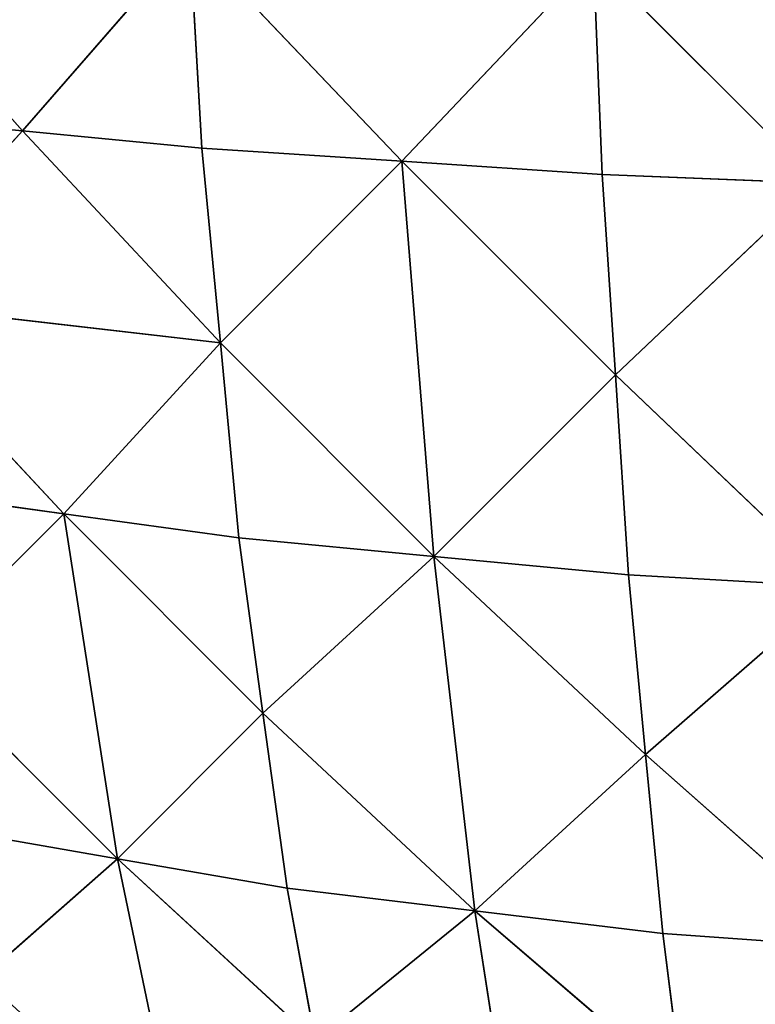
# Model space of a CAD drawing. Extents: x 0 to 750, y 0 to 750.
# Drawn here: x 183 to 280, y 150 to 280 of the extents above; entities that cross this region are included whole.
import ezdxf

# ---------------------------------------------------------------- set-up
doc = ezdxf.new("R2010")
doc.units = 0
doc.header["$LTSCALE"] = 25.4
doc.layers.get('0').update_dxf_attribs({"color": 13, "linetype": 'CONTINUOUS'})

msp = doc.modelspace()

# ---------------------------------------------------------------- linework, layer by layer
at = {"color": 154}
for p, q in [((182.95, 265.08, 280.54), (157.41, 293.86, 270.33)), ((182.95, 265.08, 280.54), (157.41, 293.86, 270.33)), ((205.02, 290.43, 306.01), (182.95, 265.08, 280.54)), ((205.02, 290.43, 306.01), (182.95, 265.08, 280.54)), ((206.58, 262.83, 298.06), (205.02, 290.43, 306.01)), ((232.97, 261.08, 311.49), (205.02, 290.43, 306.01)), ((206.58, 262.83, 298.06), (205.02, 290.43, 306.01)), ((232.97, 261.08, 311.49), (205.02, 290.43, 306.01)), ((258.24, 287.76, 333.39), (232.97, 261.08, 311.49)), ((258.24, 287.76, 333.39), (232.97, 261.08, 311.49)), ((259.36, 259.33, 324.93), (258.24, 287.76, 333.39)), ((258.24, 287.76, 333.39), (287.79, 258.21, 333.39)), ((258.24, 287.76, 333.39), (287.79, 258.21, 333.39)), ((259.36, 259.33, 324.93), (258.24, 287.76, 333.39)), ((182.95, 265.08, 280.54), (159.31, 267.33, 263.01)), ((182.95, 265.08, 280.54), (159.31, 267.33, 263.01)), ((162.3, 242.57, 251.37), (182.95, 265.08, 280.54)), ((162.3, 242.57, 251.37), (182.95, 265.08, 280.54)), ((182.95, 265.08, 280.54), (206.58, 262.83, 298.06)), ((182.95, 265.08, 280.54), (206.58, 262.83, 298.06)), ((209.03, 237.14, 285.41), (182.95, 265.08, 280.54)), ((209.03, 237.14, 285.41), (182.95, 265.08, 280.54)), ((232.97, 261.08, 311.49), (206.58, 262.83, 298.06)), ((206.58, 262.83, 298.06), (209.03, 237.14, 285.41)), ((206.58, 262.83, 298.06), (209.03, 237.14, 285.41)), ((232.97, 261.08, 311.49), (206.58, 262.83, 298.06)), ((209.03, 237.14, 285.41), (232.97, 261.08, 311.49)), ((209.03, 237.14, 285.41), (232.97, 261.08, 311.49)), ((232.97, 261.08, 311.49), (259.36, 259.33, 324.93)), ((237.16, 209, 285.41), (232.97, 261.08, 311.49)), ((232.97, 261.08, 311.49), (259.36, 259.33, 324.93)), ((261.11, 232.94, 311.49), (232.97, 261.08, 311.49)), ((261.11, 232.94, 311.49), (232.97, 261.08, 311.49)), ((237.16, 209, 285.41), (232.97, 261.08, 311.49)), ((261.11, 232.94, 311.49), (259.36, 259.33, 324.93)), ((287.79, 258.21, 333.39), (259.36, 259.33, 324.93)), ((287.79, 258.21, 333.39), (259.36, 259.33, 324.93)), ((261.11, 232.94, 311.49), (259.36, 259.33, 324.93)), ((261.11, 232.94, 311.49), (287.79, 258.21, 333.39)), ((261.11, 232.94, 311.49), (287.79, 258.21, 333.39)), ((188.38, 214.63, 256.25), (162.3, 242.57, 251.37)), ((162.3, 242.57, 251.37), (209.03, 237.14, 285.41)), ((188.38, 214.63, 256.25), (162.3, 242.57, 251.37)), ((162.3, 242.57, 251.37), (209.03, 237.14, 285.41)), ((209.03, 237.14, 285.41), (188.38, 214.63, 256.25)), ((209.03, 237.14, 285.41), (188.38, 214.63, 256.25)), ((211.47, 211.45, 272.77), (209.03, 237.14, 285.41)), ((237.16, 209, 285.41), (209.03, 237.14, 285.41)), ((211.47, 211.45, 272.77), (209.03, 237.14, 285.41)), ((237.16, 209, 285.41), (209.03, 237.14, 285.41)), ((261.11, 232.94, 311.49), (237.16, 209, 285.41)), ((261.11, 232.94, 311.49), (237.16, 209, 285.41)), ((262.85, 206.56, 298.05), (261.11, 232.94, 311.49)), ((290.45, 205, 305.99), (261.11, 232.94, 311.49)), ((262.85, 206.56, 298.05), (261.11, 232.94, 311.49)), ((290.45, 205, 305.99), (261.11, 232.94, 311.49)), ((188.38, 214.63, 256.25), (165.29, 217.8, 239.73)), ((188.38, 214.63, 256.25), (165.29, 217.8, 239.73)), ((188.38, 214.63, 256.25), (169.18, 195.43, 224.47)), ((188.38, 214.63, 256.25), (169.18, 195.43, 224.47)), ((195.45, 169.16, 224.47), (188.38, 214.63, 256.25)), ((188.38, 214.63, 256.25), (211.47, 211.45, 272.77)), ((188.38, 214.63, 256.25), (214.65, 188.36, 256.25)), ((195.45, 169.16, 224.47), (188.38, 214.63, 256.25)), ((188.38, 214.63, 256.25), (211.47, 211.45, 272.77)), ((188.38, 214.63, 256.25), (214.65, 188.36, 256.25)), ((214.65, 188.36, 256.25), (211.47, 211.45, 272.77)), ((211.47, 211.45, 272.77), (237.16, 209, 285.41)), ((211.47, 211.45, 272.77), (237.16, 209, 285.41)), ((214.65, 188.36, 256.25), (211.47, 211.45, 272.77)), ((214.65, 188.36, 256.25), (237.16, 209, 285.41)), ((214.65, 188.36, 256.25), (237.16, 209, 285.41)), ((237.16, 209, 285.41), (262.85, 206.56, 298.05)), ((242.59, 162.28, 251.38), (237.16, 209, 285.41)), ((265.1, 182.92, 280.54), (237.16, 209, 285.41)), ((242.59, 162.28, 251.38), (237.16, 209, 285.41)), ((237.16, 209, 285.41), (262.85, 206.56, 298.05)), ((265.1, 182.92, 280.54), (237.16, 209, 285.41)), ((265.1, 182.92, 280.54), (262.85, 206.56, 298.05)), ((290.45, 205, 305.99), (262.85, 206.56, 298.05)), ((265.1, 182.92, 280.54), (262.85, 206.56, 298.05)), ((290.45, 205, 305.99), (262.85, 206.56, 298.05)), ((265.1, 182.92, 280.54), (290.45, 205, 305.99)), ((265.1, 182.92, 280.54), (290.45, 205, 305.99)), ((169.18, 195.43, 224.47), (195.45, 169.16, 224.47)), ((169.18, 195.43, 224.47), (195.45, 169.16, 224.47)), ((214.65, 188.36, 256.25), (195.45, 169.16, 224.47)), ((214.65, 188.36, 256.25), (195.45, 169.16, 224.47)), ((217.82, 165.27, 239.74), (214.65, 188.36, 256.25)), ((242.59, 162.28, 251.38), (214.65, 188.36, 256.25)), ((217.82, 165.27, 239.74), (214.65, 188.36, 256.25)), ((242.59, 162.28, 251.38), (214.65, 188.36, 256.25)), ((265.1, 182.92, 280.54), (242.59, 162.28, 251.38)), ((265.1, 182.92, 280.54), (242.59, 162.28, 251.38)), ((267.36, 159.29, 263.02), (265.1, 182.92, 280.54)), ((293.88, 157.4, 270.31), (265.1, 182.92, 280.54)), ((293.88, 157.4, 270.31), (265.1, 182.92, 280.54)), ((267.36, 159.29, 263.02), (265.1, 182.92, 280.54)), ((173.07, 173.05, 209.21), (195.45, 169.16, 224.47)), ((173.07, 173.05, 209.21), (195.45, 169.16, 224.47)), ((195.45, 169.16, 224.47), (177.64, 153.47, 191.2)), ((195.45, 169.16, 224.47), (177.64, 153.47, 191.2)), ((195.45, 169.16, 224.47), (217.82, 165.27, 239.74)), ((203.72, 129.5, 187.04), (195.45, 169.16, 224.47)), ((221.52, 145.19, 220.31), (195.45, 169.16, 224.47)), ((203.72, 129.5, 187.04), (195.45, 169.16, 224.47)), ((195.45, 169.16, 224.47), (217.82, 165.27, 239.74)), ((221.52, 145.19, 220.31), (195.45, 169.16, 224.47)), ((221.52, 145.19, 220.31), (217.82, 165.27, 239.74)), ((217.82, 165.27, 239.74), (242.59, 162.28, 251.38)), ((221.52, 145.19, 220.31), (217.82, 165.27, 239.74)), ((217.82, 165.27, 239.74), (242.59, 162.28, 251.38)), ((242.59, 162.28, 251.38), (221.52, 145.19, 220.31)), ((242.59, 162.28, 251.38), (221.52, 145.19, 220.31)), ((248.91, 121.75, 211.42), (242.59, 162.28, 251.38)), ((267.36, 159.29, 263.02), (242.59, 162.28, 251.38)), ((242.59, 162.28, 251.38), (269.97, 138.84, 242.48)), ((267.36, 159.29, 263.02), (242.59, 162.28, 251.38)), ((242.59, 162.28, 251.38), (269.97, 138.84, 242.48)), ((248.91, 121.75, 211.42), (242.59, 162.28, 251.38)), ((269.97, 138.84, 242.48), (267.36, 159.29, 263.02)), ((293.88, 157.4, 270.31), (267.36, 159.29, 263.02)), ((269.97, 138.84, 242.48), (267.36, 159.29, 263.02)), ((293.88, 157.4, 270.31), (267.36, 159.29, 263.02))]:
    msp.add_line(p, q, dxfattribs=at)

# ---------------------------------------------------------------- meshes
mesh = msp.add_polyface(dxfattribs=at)
corners = [(287.79, 258.21, 333.39), (286.07, 315.58, 350.64), (258.24, 287.76, 333.39)]
mesh.append_faces([[corners[k] for k in face] for face in [(0, 1, 2)]], dxfattribs={"color": 154})
mesh = msp.add_polyface(dxfattribs=at)
corners = [(182.95, 265.08, 280.54), (157.41, 293.86, 270.33), (159.31, 267.33, 263.01)]
mesh.append_faces([[corners[k] for k in face] for face in [(0, 1, 2)]], dxfattribs={"color": 154})
mesh = msp.add_polyface(dxfattribs=at)
corners = [(205.02, 290.43, 306.01), (157.41, 293.86, 270.33), (182.95, 265.08, 280.54)]
mesh.append_faces([[corners[k] for k in face] for face in [(0, 1, 2)]], dxfattribs={"color": 154})
mesh = msp.add_polyface(dxfattribs=at)
corners = [(206.58, 262.83, 298.06), (205.02, 290.43, 306.01), (182.95, 265.08, 280.54)]
mesh.append_faces([[corners[k] for k in face] for face in [(0, 1, 2)]], dxfattribs={"color": 154})
mesh = msp.add_polyface(dxfattribs=at)
corners = [(232.97, 261.08, 311.49), (205.02, 290.43, 306.01), (206.58, 262.83, 298.06)]
mesh.append_faces([[corners[k] for k in face] for face in [(0, 1, 2)]], dxfattribs={"color": 154})
mesh = msp.add_polyface(dxfattribs=at)
corners = [(258.24, 287.76, 333.39), (205.02, 290.43, 306.01), (232.97, 261.08, 311.49)]
mesh.append_faces([[corners[k] for k in face] for face in [(0, 1, 2)]], dxfattribs={"color": 154})
mesh = msp.add_polyface(dxfattribs=at)
corners = [(259.36, 259.33, 324.93), (258.24, 287.76, 333.39), (232.97, 261.08, 311.49)]
mesh.append_faces([[corners[k] for k in face] for face in [(0, 1, 2)]], dxfattribs={"color": 154})
mesh = msp.add_polyface(dxfattribs=at)
corners = [(287.79, 258.21, 333.39), (258.24, 287.76, 333.39), (259.36, 259.33, 324.93)]
mesh.append_faces([[corners[k] for k in face] for face in [(0, 1, 2)]], dxfattribs={"color": 154})
mesh = msp.add_polyface(dxfattribs=at)
corners = [(182.95, 265.08, 280.54), (159.31, 267.33, 263.01), (162.3, 242.57, 251.37)]
mesh.append_faces([[corners[k] for k in face] for face in [(0, 1, 2)]], dxfattribs={"color": 154})
mesh = msp.add_polyface(dxfattribs=at)
corners = [(209.03, 237.14, 285.41), (182.95, 265.08, 280.54), (162.3, 242.57, 251.37)]
mesh.append_faces([[corners[k] for k in face] for face in [(0, 1, 2)]], dxfattribs={"color": 154})
mesh = msp.add_polyface(dxfattribs=at)
corners = [(209.03, 237.14, 285.41), (206.58, 262.83, 298.06), (182.95, 265.08, 280.54)]
mesh.append_faces([[corners[k] for k in face] for face in [(0, 1, 2)]], dxfattribs={"color": 154})
mesh = msp.add_polyface(dxfattribs=at)
corners = [(232.97, 261.08, 311.49), (206.58, 262.83, 298.06), (209.03, 237.14, 285.41)]
mesh.append_faces([[corners[k] for k in face] for face in [(0, 1, 2)]], dxfattribs={"color": 154})
mesh = msp.add_polyface(dxfattribs=at)
corners = [(237.16, 209, 285.41), (232.97, 261.08, 311.49), (209.03, 237.14, 285.41)]
mesh.append_faces([[corners[k] for k in face] for face in [(0, 1, 2)]], dxfattribs={"color": 154})
mesh = msp.add_polyface(dxfattribs=at)
corners = [(261.11, 232.94, 311.49), (259.36, 259.33, 324.93), (232.97, 261.08, 311.49)]
mesh.append_faces([[corners[k] for k in face] for face in [(0, 1, 2)]], dxfattribs={"color": 154})
mesh = msp.add_polyface(dxfattribs=at)
corners = [(261.11, 232.94, 311.49), (232.97, 261.08, 311.49), (237.16, 209, 285.41)]
mesh.append_faces([[corners[k] for k in face] for face in [(0, 1, 2)]], dxfattribs={"color": 154})
mesh = msp.add_polyface(dxfattribs=at)
corners = [(287.79, 258.21, 333.39), (259.36, 259.33, 324.93), (261.11, 232.94, 311.49)]
mesh.append_faces([[corners[k] for k in face] for face in [(0, 1, 2)]], dxfattribs={"color": 154})
mesh = msp.add_polyface(dxfattribs=at)
corners = [(290.45, 205, 305.99), (287.79, 258.21, 333.39), (261.11, 232.94, 311.49)]
mesh.append_faces([[corners[k] for k in face] for face in [(0, 1, 2)]], dxfattribs={"color": 154})
mesh = msp.add_polyface(dxfattribs=at)
corners = [(188.38, 214.63, 256.25), (162.3, 242.57, 251.37), (165.29, 217.8, 239.73)]
mesh.append_faces([[corners[k] for k in face] for face in [(0, 1, 2)]], dxfattribs={"color": 154})
mesh = msp.add_polyface(dxfattribs=at)
corners = [(209.03, 237.14, 285.41), (162.3, 242.57, 251.37), (188.38, 214.63, 256.25)]
mesh.append_faces([[corners[k] for k in face] for face in [(0, 1, 2)]], dxfattribs={"color": 154})
mesh = msp.add_polyface(dxfattribs=at)
corners = [(211.47, 211.45, 272.77), (209.03, 237.14, 285.41), (188.38, 214.63, 256.25)]
mesh.append_faces([[corners[k] for k in face] for face in [(0, 1, 2)]], dxfattribs={"color": 154})
mesh = msp.add_polyface(dxfattribs=at)
corners = [(237.16, 209, 285.41), (209.03, 237.14, 285.41), (211.47, 211.45, 272.77)]
mesh.append_faces([[corners[k] for k in face] for face in [(0, 1, 2)]], dxfattribs={"color": 154})
mesh = msp.add_polyface(dxfattribs=at)
corners = [(262.85, 206.56, 298.05), (261.11, 232.94, 311.49), (237.16, 209, 285.41)]
mesh.append_faces([[corners[k] for k in face] for face in [(0, 1, 2)]], dxfattribs={"color": 154})
mesh = msp.add_polyface(dxfattribs=at)
corners = [(290.45, 205, 305.99), (261.11, 232.94, 311.49), (262.85, 206.56, 298.05)]
mesh.append_faces([[corners[k] for k in face] for face in [(0, 1, 2)]], dxfattribs={"color": 154})
mesh = msp.add_polyface(dxfattribs=at)
corners = [(188.38, 214.63, 256.25), (165.29, 217.8, 239.73), (169.18, 195.43, 224.47)]
mesh.append_faces([[corners[k] for k in face] for face in [(0, 1, 2)]], dxfattribs={"color": 154})
mesh = msp.add_polyface(dxfattribs=at)
corners = [(195.45, 169.16, 224.47), (188.38, 214.63, 256.25), (169.18, 195.43, 224.47)]
mesh.append_faces([[corners[k] for k in face] for face in [(0, 1, 2)]], dxfattribs={"color": 154})
mesh = msp.add_polyface(dxfattribs=at)
corners = [(214.65, 188.36, 256.25), (188.38, 214.63, 256.25), (195.45, 169.16, 224.47)]
mesh.append_faces([[corners[k] for k in face] for face in [(0, 1, 2)]], dxfattribs={"color": 154})
mesh = msp.add_polyface(dxfattribs=at)
corners = [(214.65, 188.36, 256.25), (211.47, 211.45, 272.77), (188.38, 214.63, 256.25)]
mesh.append_faces([[corners[k] for k in face] for face in [(0, 1, 2)]], dxfattribs={"color": 154})
mesh = msp.add_polyface(dxfattribs=at)
corners = [(237.16, 209, 285.41), (211.47, 211.45, 272.77), (214.65, 188.36, 256.25)]
mesh.append_faces([[corners[k] for k in face] for face in [(0, 1, 2)]], dxfattribs={"color": 154})
mesh = msp.add_polyface(dxfattribs=at)
corners = [(242.59, 162.28, 251.38), (237.16, 209, 285.41), (214.65, 188.36, 256.25)]
mesh.append_faces([[corners[k] for k in face] for face in [(0, 1, 2)]], dxfattribs={"color": 154})
mesh = msp.add_polyface(dxfattribs=at)
corners = [(265.1, 182.92, 280.54), (237.16, 209, 285.41), (242.59, 162.28, 251.38)]
mesh.append_faces([[corners[k] for k in face] for face in [(0, 1, 2)]], dxfattribs={"color": 154})
mesh = msp.add_polyface(dxfattribs=at)
corners = [(265.1, 182.92, 280.54), (262.85, 206.56, 298.05), (237.16, 209, 285.41)]
mesh.append_faces([[corners[k] for k in face] for face in [(0, 1, 2)]], dxfattribs={"color": 154})
mesh = msp.add_polyface(dxfattribs=at)
corners = [(290.45, 205, 305.99), (262.85, 206.56, 298.05), (265.1, 182.92, 280.54)]
mesh.append_faces([[corners[k] for k in face] for face in [(0, 1, 2)]], dxfattribs={"color": 154})
mesh = msp.add_polyface(dxfattribs=at)
corners = [(293.88, 157.4, 270.31), (290.45, 205, 305.99), (265.1, 182.92, 280.54)]
mesh.append_faces([[corners[k] for k in face] for face in [(0, 1, 2)]], dxfattribs={"color": 154})
mesh = msp.add_polyface(dxfattribs=at)
corners = [(195.45, 169.16, 224.47), (169.18, 195.43, 224.47), (173.07, 173.05, 209.21)]
mesh.append_faces([[corners[k] for k in face] for face in [(0, 1, 2)]], dxfattribs={"color": 154})
mesh = msp.add_polyface(dxfattribs=at)
corners = [(217.82, 165.27, 239.74), (214.65, 188.36, 256.25), (195.45, 169.16, 224.47)]
mesh.append_faces([[corners[k] for k in face] for face in [(0, 1, 2)]], dxfattribs={"color": 154})
mesh = msp.add_polyface(dxfattribs=at)
corners = [(242.59, 162.28, 251.38), (214.65, 188.36, 256.25), (217.82, 165.27, 239.74)]
mesh.append_faces([[corners[k] for k in face] for face in [(0, 1, 2)]], dxfattribs={"color": 154})
mesh = msp.add_polyface(dxfattribs=at)
corners = [(267.36, 159.29, 263.02), (265.1, 182.92, 280.54), (242.59, 162.28, 251.38)]
mesh.append_faces([[corners[k] for k in face] for face in [(0, 1, 2)]], dxfattribs={"color": 154})
mesh = msp.add_polyface(dxfattribs=at)
corners = [(293.88, 157.4, 270.31), (265.1, 182.92, 280.54), (267.36, 159.29, 263.02)]
mesh.append_faces([[corners[k] for k in face] for face in [(0, 1, 2)]], dxfattribs={"color": 154})
mesh = msp.add_polyface(dxfattribs=at)
corners = [(195.45, 169.16, 224.47), (173.07, 173.05, 209.21), (177.64, 153.47, 191.2)]
mesh.append_faces([[corners[k] for k in face] for face in [(0, 1, 2)]], dxfattribs={"color": 154})
mesh = msp.add_polyface(dxfattribs=at)
corners = [(195.45, 169.16, 224.47), (177.64, 153.47, 191.2), (203.72, 129.5, 187.04)]
mesh.append_faces([[corners[k] for k in face] for face in [(0, 1, 2)]], dxfattribs={"color": 154})
mesh = msp.add_polyface(dxfattribs=at)
corners = [(195.45, 169.16, 224.47), (203.72, 129.5, 187.04), (221.52, 145.19, 220.31)]
mesh.append_faces([[corners[k] for k in face] for face in [(0, 1, 2)]], dxfattribs={"color": 154})
mesh = msp.add_polyface(dxfattribs=at)
corners = [(217.82, 165.27, 239.74), (195.45, 169.16, 224.47), (221.52, 145.19, 220.31)]
mesh.append_faces([[corners[k] for k in face] for face in [(0, 1, 2)]], dxfattribs={"color": 154})
mesh = msp.add_polyface(dxfattribs=at)
corners = [(242.59, 162.28, 251.38), (217.82, 165.27, 239.74), (221.52, 145.19, 220.31)]
mesh.append_faces([[corners[k] for k in face] for face in [(0, 1, 2)]], dxfattribs={"color": 154})
mesh = msp.add_polyface(dxfattribs=at)
corners = [(242.59, 162.28, 251.38), (221.52, 145.19, 220.31), (248.91, 121.75, 211.42)]
mesh.append_faces([[corners[k] for k in face] for face in [(0, 1, 2)]], dxfattribs={"color": 154})
mesh = msp.add_polyface(dxfattribs=at)
corners = [(267.36, 159.29, 263.02), (242.59, 162.28, 251.38), (269.97, 138.84, 242.48)]
mesh.append_faces([[corners[k] for k in face] for face in [(0, 1, 2)]], dxfattribs={"color": 154})
mesh = msp.add_polyface(dxfattribs=at)
corners = [(242.59, 162.28, 251.38), (248.91, 121.75, 211.42), (269.97, 138.84, 242.48)]
mesh.append_faces([[corners[k] for k in face] for face in [(0, 1, 2)]], dxfattribs={"color": 154})
mesh = msp.add_polyface(dxfattribs=at)
corners = [(293.88, 157.4, 270.31), (267.36, 159.29, 263.02), (269.97, 138.84, 242.48)]
mesh.append_faces([[corners[k] for k in face] for face in [(0, 1, 2)]], dxfattribs={"color": 154})
mesh = msp.add_polyface(dxfattribs=at)
corners = [(293.88, 157.4, 270.31), (269.97, 138.84, 242.48), (297.86, 116.28, 228.52)]
mesh.append_faces([[corners[k] for k in face] for face in [(0, 1, 2)]], dxfattribs={"color": 154})
mesh = msp.add_polyface(dxfattribs=at)
corners = [(177.64, 153.47, 191.2), (182.2, 133.89, 173.19), (203.72, 129.5, 187.04)]
mesh.append_faces([[corners[k] for k in face] for face in [(0, 1, 2)]], dxfattribs={"color": 154})

doc.saveas('drawing.dxf')
